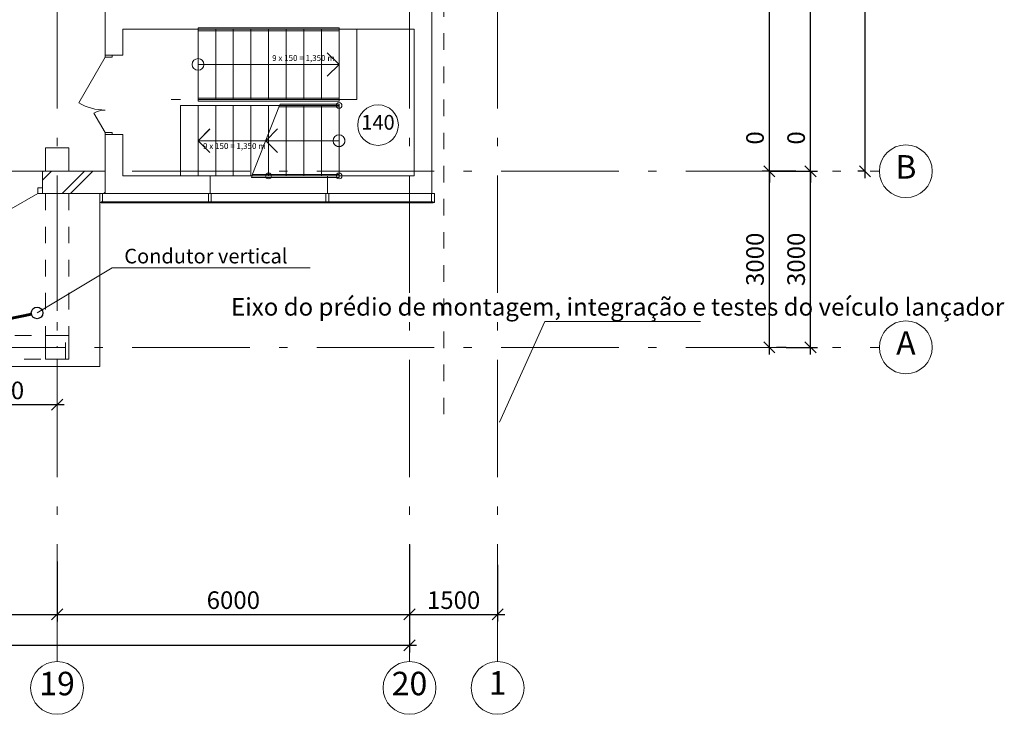
# Model space of a CAD drawing. Extents: x -44407 to 315856, y -132465 to 27370.
# Drawn here: x 299094 to 315856, y -112298 to -100463 of the extents above; entities that cross this region are included whole.
import ezdxf

# ---------------------------------------------------------------- set-up
doc = ezdxf.new("R2010")
doc.units = 0
doc.header["$MEASUREMENT"] = 0
for name, pattern in [('Штриховая', [564.444447, 282.222223, -282.222223]), ('Штрихпунктирная', [1300.4, 700, -300.4, 0, -300]), ('Штрихштриховая', [3141.111112, 2000, -500, 141.111112, -500])]:
    doc.linetypes.add(name, pattern=pattern)
for name, color, linetype, lineweight in [('0_Ном_пера__23', 7, 'Continuous', 20), ('metal_Ном_пера__2', 7, 'Continuous', 25), ('Двери ArchiCAD_Ном_пера__14', 7, 'Continuous', 20), ('Двери ArchiCAD_Ном_пера__23', 7, 'Continuous', 20), ('Двери ArchiCAD_Ном_пера__3', 7, 'Continuous', 35), ('Двери ArchiCAD_Ном_пера__5', 7, 'Continuous', 50), ('Двери ArchiCAD_Ном_пера__91', 255, 'Continuous', 20), ('Дуги и окружности_Ном_пера__3', 7, 'Continuous', 35), ('Колонны_Ном_пера__5', 7, 'Continuous', 50), ('Красота_Ном_пера__1', 7, 'Continuous', 20), ('Красота_Ном_пера__10', 7, 'Continuous', 25), ('Лестницы_Ном_пера__23', 7, 'Continuous', 20), ('Лестницы_Ном_пера__254', 155, 'Continuous', 15), ('Нар.  стена_Ном_пера__20', 253, 'Continuous', 15), ('Нар.  стена_Ном_пера__27', 7, 'Continuous', 20), ('Наружные стены_Ном_пера__1', 7, 'Continuous', 20), ('Наружные стены_Ном_пера__12', 7, 'Continuous', 35), ('Наружные стены_Ном_пера__214', 23, 'Continuous', 18), ('Наружные стены_Ном_пера__3', 7, 'Continuous', 35), ('Наружные стены_Ном_пера__44', 7, 'Continuous', 20), ('Наружные стены_Ном_пера__5', 7, 'Continuous', 50), ('Окна ArchiCAD_Ном_пера__33', 7, 'Continuous', 20), ('РАЗРЕЗЫ ОСН_Ном_пера__255', 255, 'Continuous', 35), ('Текст', 7, 'Continuous', 20), ('Тексты_Ном_пера__180', 240, 'Continuous', 35), ('Тексты_Ном_пера__200', 1, 'Continuous', 40), ('Тексты_Ном_пера__33', 7, 'Continuous', 20)]:
    doc.layers.add(name, color=color, linetype=linetype, lineweight=lineweight)
doc.layers.add('K2.1', color=30, linetype='Continuous')
doc.layers.add('Размерные цепочки', color=7, linetype='Continuous')
doc.styles.get("Standard").update_dxf_attribs({"font": 'ARIAL.TTF'})
doc.dimstyles.new('Размерные цепочки ВК', dxfattribs={"dimtxt": 300, "dimasz": 190, "dimexe": 120, "dimexo": 300, "dimgap": 90, "dimtad": 1, "dimdec": 0, "dimzin": 0, "dimdsep": 46, "dimtxsty": 'Standard', "dimblk": 'OBLIQUE', "dimcen": 0.09, "dimdle": 120, "dimclrd": 256, "dimclre": 256, "dimclrt": 256, "dimadec": 0, "dimazin": 0, "dimtfac": 1, "dimtdec": 0, "dimtmove": 0, "dimatfit": 2, "dimfxl": 0, "dimtolj": 1, "dimtzin": 0, "dimarcsym": 0})
doc.dimstyles.new('Размерные цепочки ВК округленно', dxfattribs={"dimtxt": 300, "dimasz": 190, "dimexe": 120, "dimexo": 300, "dimgap": 90, "dimtad": 1, "dimdec": 0, "dimrnd": 10, "dimzin": 0, "dimdsep": 46, "dimtxsty": 'Standard', "dimblk": 'OBLIQUE', "dimcen": 0.09, "dimdle": 120, "dimclrd": 256, "dimclre": 256, "dimclrt": 256, "dimadec": 0, "dimazin": 0, "dimtfac": 1, "dimtdec": 0, "dimtmove": 0, "dimatfit": 2, "dimfxl": 0, "dimtolj": 1, "dimtzin": 0, "dimarcsym": 0})
pattern_1 = [(45, (250757.35, -89695.6), (-353.5534, 353.5534), []), (45, (250686.64, -89624.9), (-353.5534, 353.5534), [])]

# ---------------------------------------------------------------- blocks, each defined once
blk = doc.blocks.new('_Oblique')
at = {"color": 0, "linetype": 'ByBlock', "lineweight": -2}
blk.add_line((-0.5, -0.5), (0.5, 0.5), dxfattribs=at)
blk = doc.blocks.new('*D821')
at = {"layer": 'Defpoints', "color": 0, "linetype": 'Continuous'}
for p in [(312556, -103046), (312608, -103046), (311845, -106046)]:
    blk.add_point(p, dxfattribs=at)
at = {"layer": 'Размерные цепочки', "linetype": 'Continuous', "lineweight": -2}
for p, q in [((312308, -103046), (312436, -103046)), ((312556, -106166), (312556, -102926)), ((312145, -106046), (312676, -106046))]:
    blk.add_line(p, q, dxfattribs=at)
at = {"layer": 'Размерные цепочки', "linetype": 'Continuous', "lineweight": -2, "xscale": 190, "yscale": 190, "zscale": 190}
for p, rotation in [((312556, -103046), 90), ((312556, -106046), 270)]:
    blk.add_blockref('_Oblique', p, dxfattribs=dict(at, rotation=rotation))
at = {"layer": 'Размерные цепочки', "linetype": 'Continuous', "lineweight": 13, "insert": (312312, -104546), "char_height": 300, "attachment_point": 5, "rotation": 90}
blk.add_mtext('\\A1;3000', dxfattribs=at)
blk = doc.blocks.new('*D822')
at = {"layer": 'Defpoints', "color": 0, "linetype": 'Continuous'}
for p in [(311559, -103046), (312556, -103046), (312608, -103046)]:
    blk.add_point(p, dxfattribs=at)
at = {"layer": 'Размерные цепочки', "linetype": 'Continuous', "lineweight": -2}
for p, q in [((312556, -103046), (312556, -102290)), ((311859, -103046), (312676, -103046)), ((312308, -103046), (312436, -103046)), ((312556, -103046), (312556, -103236))]:
    blk.add_line(p, q, dxfattribs=at)
at = {"layer": 'Размерные цепочки', "linetype": 'Continuous', "lineweight": -2, "xscale": 190, "yscale": 190, "zscale": 190}
for rotation in [90, 270]:
    blk.add_blockref('_Oblique', (312556, -103046), dxfattribs=dict(at, rotation=rotation))
at = {"layer": 'Размерные цепочки', "linetype": 'Continuous', "lineweight": 13, "insert": (312312, -102478), "char_height": 300, "attachment_point": 5, "rotation": 90}
blk.add_mtext('\\A1;0', dxfattribs=at)
blk = doc.blocks.new('*D823')
at = {"layer": 'Defpoints', "color": 0, "linetype": 'Continuous'}
for p in [(312556, -94046), (314180, -94046), (311559, -103046)]:
    blk.add_point(p, dxfattribs=at)
at = {"layer": 'Размерные цепочки', "linetype": 'Continuous', "lineweight": -2}
for p, q in [((312556, -103166), (312556, -93926)), ((313880, -94046), (312436, -94046)), ((311859, -103046), (312676, -103046))]:
    blk.add_line(p, q, dxfattribs=at)
at = {"layer": 'Размерные цепочки', "linetype": 'Continuous', "lineweight": -2, "xscale": 190, "yscale": 190, "zscale": 190}
for p, rotation in [((312556, -94046), 90), ((312556, -103046), 270)]:
    blk.add_blockref('_Oblique', p, dxfattribs=dict(at, rotation=rotation))
at = {"layer": 'Размерные цепочки', "linetype": 'Continuous', "lineweight": 13, "insert": (312312, -98546), "char_height": 300, "attachment_point": 5, "rotation": 90}
blk.add_mtext('\\A1;9000', dxfattribs=at)
blk = doc.blocks.new('*D832')
at = {"layer": 'Defpoints', "color": 0, "linetype": 'Continuous'}
for p in [(313485, -63046), (313521, -63046), (313785, -103046)]:
    blk.add_point(p, dxfattribs=at)
at = {"layer": 'Размерные цепочки', "linetype": 'Continuous', "lineweight": -2}
for p, q in [((313485, -103166), (313485, -62926)), ((313221, -63046), (313365, -63046)), ((313485, -103046), (313365, -103046))]:
    blk.add_line(p, q, dxfattribs=at)
at = {"layer": 'Размерные цепочки', "linetype": 'Continuous', "lineweight": -2, "xscale": 190, "yscale": 190, "zscale": 190}
for p, rotation in [((313485, -63046), 90), ((313485, -103046), 270)]:
    blk.add_blockref('_Oblique', p, dxfattribs=dict(at, rotation=rotation))
at = {"layer": 'Размерные цепочки', "linetype": 'Continuous', "lineweight": 13, "insert": (313242, -83046), "char_height": 300, "attachment_point": 5, "rotation": 90}
blk.add_mtext('\\A1;40000', dxfattribs=at)
blk = doc.blocks.new('*D851')
at = {"layer": 'Defpoints', "color": 0, "linetype": 'Continuous'}
for p in [(293731, -109018), (299731, -109394), (299731, -110596)]:
    blk.add_point(p, dxfattribs=at)
at = {"layer": 'Размерные цепочки', "linetype": 'Continuous', "lineweight": -2}
for p, q in [((293731, -109318), (293731, -110716)), ((299731, -109694), (299731, -110716)), ((293611, -110596), (299851, -110596))]:
    blk.add_line(p, q, dxfattribs=at)
at = {"layer": 'Размерные цепочки', "linetype": 'Continuous', "lineweight": -2, "xscale": 190, "yscale": 190, "zscale": 190, "rotation": 180}
blk.add_blockref('_Oblique', (293731, -110596), dxfattribs=at)
at = {"layer": 'Размерные цепочки', "linetype": 'Continuous', "lineweight": -2, "xscale": 190, "yscale": 190, "zscale": 190}
blk.add_blockref('_Oblique', (299731, -110596), dxfattribs=at)
at = {"layer": 'Размерные цепочки', "linetype": 'Continuous', "lineweight": 13, "insert": (296731, -110353), "char_height": 300, "attachment_point": 5}
blk.add_mtext('\\A1;6000', dxfattribs=at)
blk = doc.blocks.new('*D852')
at = {"layer": 'Defpoints', "color": 0, "linetype": 'Continuous'}
for p in [(305731, -109105), (299731, -109394), (305731, -110596)]:
    blk.add_point(p, dxfattribs=at)
at = {"layer": 'Размерные цепочки', "linetype": 'Continuous', "lineweight": -2}
for p, q in [((305731, -109405), (305731, -110716)), ((299731, -109694), (299731, -110716)), ((299611, -110596), (305851, -110596))]:
    blk.add_line(p, q, dxfattribs=at)
at = {"layer": 'Размерные цепочки', "linetype": 'Continuous', "lineweight": -2, "xscale": 190, "yscale": 190, "zscale": 190, "rotation": 180}
blk.add_blockref('_Oblique', (299731, -110596), dxfattribs=at)
at = {"layer": 'Размерные цепочки', "linetype": 'Continuous', "lineweight": -2, "xscale": 190, "yscale": 190, "zscale": 190}
blk.add_blockref('_Oblique', (305731, -110596), dxfattribs=at)
at = {"layer": 'Размерные цепочки', "linetype": 'Continuous', "lineweight": 13, "insert": (302731, -110353), "char_height": 300, "attachment_point": 5}
blk.add_mtext('\\A1;6000', dxfattribs=at)
blk = doc.blocks.new('*D853')
at = {"layer": 'Defpoints', "color": 0, "linetype": 'Continuous'}
for p in [(305731, -109105), (307231, -109450), (307231, -110596)]:
    blk.add_point(p, dxfattribs=at)
at = {"layer": 'Размерные цепочки', "linetype": 'Continuous', "lineweight": -2}
for p, q in [((305731, -109405), (305731, -110716)), ((307231, -109750), (307231, -110716)), ((305611, -110596), (307351, -110596))]:
    blk.add_line(p, q, dxfattribs=at)
at = {"layer": 'Размерные цепочки', "linetype": 'Continuous', "lineweight": -2, "xscale": 190, "yscale": 190, "zscale": 190, "rotation": 180}
blk.add_blockref('_Oblique', (305731, -110596), dxfattribs=at)
at = {"layer": 'Размерные цепочки', "linetype": 'Continuous', "lineweight": -2, "xscale": 190, "yscale": 190, "zscale": 190}
blk.add_blockref('_Oblique', (307231, -110596), dxfattribs=at)
at = {"layer": 'Размерные цепочки', "linetype": 'Continuous', "lineweight": 13, "insert": (306481, -110353), "char_height": 300, "attachment_point": 5}
blk.add_mtext('\\A1;1500', dxfattribs=at)
blk = doc.blocks.new('*D855')
at = {"layer": 'Defpoints', "color": 0, "linetype": 'Continuous'}
for p in [(305731, -109348), (227731, -110214), (305731, -111122)]:
    blk.add_point(p, dxfattribs=at)
at = {"layer": 'Размерные цепочки', "linetype": 'Continuous', "lineweight": -2}
for p, q in [((305731, -109648), (305731, -111242)), ((227731, -110514), (227731, -111242)), ((227611, -111122), (305851, -111122))]:
    blk.add_line(p, q, dxfattribs=at)
at = {"layer": 'Размерные цепочки', "linetype": 'Continuous', "lineweight": -2, "xscale": 190, "yscale": 190, "zscale": 190, "rotation": 180}
blk.add_blockref('_Oblique', (227731, -111122), dxfattribs=at)
at = {"layer": 'Размерные цепочки', "linetype": 'Continuous', "lineweight": -2, "xscale": 190, "yscale": 190, "zscale": 190}
blk.add_blockref('_Oblique', (305731, -111122), dxfattribs=at)
at = {"layer": 'Размерные цепочки', "linetype": 'Continuous', "lineweight": 13, "insert": (266731, -110879), "char_height": 300, "attachment_point": 5}
blk.add_mtext('\\A1;78000', dxfattribs=at)
blk = doc.blocks.new('*D894')
at = {"layer": 'Defpoints', "color": 0, "linetype": 'Continuous'}
for p in [(311856, -103046), (312608, -103046), (311845, -106046)]:
    blk.add_point(p, dxfattribs=at)
at = {"layer": 'Размерные цепочки', "linetype": 'Continuous', "lineweight": -2}
for p, q in [((312308, -103046), (311736, -103046)), ((311856, -106166), (311856, -102926)), ((312145, -106046), (311976, -106046))]:
    blk.add_line(p, q, dxfattribs=at)
at = {"layer": 'Размерные цепочки', "linetype": 'Continuous', "lineweight": -2, "xscale": 190, "yscale": 190, "zscale": 190}
for p, rotation in [((311856, -103046), 90), ((311856, -106046), 270)]:
    blk.add_blockref('_Oblique', p, dxfattribs=dict(at, rotation=rotation))
at = {"layer": 'Размерные цепочки', "linetype": 'Continuous', "lineweight": 13, "insert": (311612, -104546), "char_height": 300, "attachment_point": 5, "rotation": 90}
blk.add_mtext('\\A1;3000', dxfattribs=at)
blk = doc.blocks.new('*D895')
at = {"layer": 'Defpoints', "color": 0, "linetype": 'Continuous'}
for p in [(311559, -103046), (311856, -103046), (312608, -103046)]:
    blk.add_point(p, dxfattribs=at)
at = {"layer": 'Размерные цепочки', "linetype": 'Continuous', "lineweight": -2}
for p, q in [((311856, -103046), (311856, -102290)), ((312308, -103046), (311736, -103046)), ((311856, -103046), (311856, -103236)), ((311859, -103046), (311976, -103046))]:
    blk.add_line(p, q, dxfattribs=at)
at = {"layer": 'Размерные цепочки', "linetype": 'Continuous', "lineweight": -2, "xscale": 190, "yscale": 190, "zscale": 190}
for rotation in [90, 270]:
    blk.add_blockref('_Oblique', (311856, -103046), dxfattribs=dict(at, rotation=rotation))
at = {"layer": 'Размерные цепочки', "linetype": 'Continuous', "lineweight": 13, "insert": (311612, -102478), "char_height": 300, "attachment_point": 5, "rotation": 90}
blk.add_mtext('\\A1;0', dxfattribs=at)
blk = doc.blocks.new('*D896')
at = {"layer": 'Defpoints', "color": 0, "linetype": 'Continuous'}
for p in [(311856, -94046), (314180, -94046), (311559, -103046)]:
    blk.add_point(p, dxfattribs=at)
at = {"layer": 'Размерные цепочки', "linetype": 'Continuous', "lineweight": -2}
for p, q in [((311856, -103166), (311856, -93926)), ((313880, -94046), (311736, -94046)), ((311859, -103046), (311976, -103046))]:
    blk.add_line(p, q, dxfattribs=at)
at = {"layer": 'Размерные цепочки', "linetype": 'Continuous', "lineweight": -2, "xscale": 190, "yscale": 190, "zscale": 190}
for p, rotation in [((311856, -94046), 90), ((311856, -103046), 270)]:
    blk.add_blockref('_Oblique', p, dxfattribs=dict(at, rotation=rotation))
at = {"layer": 'Размерные цепочки', "linetype": 'Continuous', "lineweight": 13, "insert": (311612, -98546), "char_height": 300, "attachment_point": 5, "rotation": 90}
blk.add_mtext('\\A1;9000', dxfattribs=at)
blk = doc.blocks.new('*D964')
at = {"layer": 'Defpoints', "color": 0}
for p in [(297702, -106847), (299731, -106847), (299731, -107022)]:
    blk.add_point(p, dxfattribs=at)
at = {"layer": 'Текст', "lineweight": -2}
for p, q in [((297582, -107022), (299851, -107022)), ((297702, -107147), (297702, -107142)), ((299731, -107147), (299731, -107142))]:
    blk.add_line(p, q, dxfattribs=at)
at = {"layer": 'Текст', "lineweight": -2, "xscale": 190, "yscale": 190, "zscale": 190, "rotation": 180}
blk.add_blockref('_Oblique', (297702, -107022), dxfattribs=at)
at = {"layer": 'Текст', "lineweight": -2, "xscale": 190, "yscale": 190, "zscale": 190}
blk.add_blockref('_Oblique', (299731, -107022), dxfattribs=at)
at = {"layer": 'Текст', "insert": (298716, -106779), "char_height": 300, "attachment_point": 5}
blk.add_mtext('\\A1;2030', dxfattribs=at)

msp = doc.modelspace()

# ---------------------------------------------------------------- hatches: boundary and pattern name
at = {"layer": 'Наружные стены_Ном_пера__44', "linetype": 'Continuous', "lineweight": 13}
h = msp.add_hatch(dxfattribs=at)
h.set_pattern_fill('DOUBLE_1_4', style=0, pattern_type=2)
h.set_pattern_definition(pattern_1)
h.paths.add_polyline_path([(299530.6, -103045.6), (299480.6, -103045.6), (299480.6, -103425.6), (299530.6, -103425.6)], flags=0)
h = msp.add_hatch(dxfattribs=at)
h.set_pattern_fill('DOUBLE_1_4', style=0, pattern_type=2)
h.set_pattern_definition(pattern_1)
h.paths.add_polyline_path([(299930.6, -103045.6), (299530.6, -103045.6), (299530.6, -103425.6), (299930.6, -103425.6)], flags=0)
h = msp.add_hatch(dxfattribs=at)
h.set_pattern_fill('DOUBLE_1_4', style=0, pattern_type=2)
h.set_pattern_definition(pattern_1)
h.paths.add_polyline_path([(300550.6, -103425.6), (300550.6, -103045.6), (299930.6, -103045.6), (299930.6, -103425.6)], flags=0)

# ---------------------------------------------------------------- linework, layer by layer
at = {"layer": 'K2.1', "lineweight": 60}
msp.add_line((299292.8, -105480.6), (297701.5, -105813.9), dxfattribs=at)
at = {"layer": 'K2.1'}
msp.add_circle((299389.5, -105460.4), 98.7, dxfattribs=at)
at = {"layer": 'metal_Ном_пера__2', "color": 7, "linetype": 'Continuous', "lineweight": 13}
for p, q in [((300455.6, -103425.6), (300455.6, -106369.9)), ((300455.6, -106369.9), (289244.1, -106369.9))]:
    msp.add_line(p, q, dxfattribs=at)
at = {"layer": 'Двери ArchiCAD_Ном_пера__14', "color": 7, "linetype": 'Continuous', "lineweight": 13}
for p, q in [((299400.6, -103325.6), (299480.6, -103325.6)), ((299400.6, -103425.6), (299400.6, -103325.6)), ((299480.6, -103425.6), (299480.6, -103325.6)), ((299480.6, -103325.6), (299480.6, -103425.6)), ((299400.6, -103425.6), (298907, -103710.6)), ((299480.6, -103425.6), (299400.6, -103425.6))]:
    msp.add_line(p, q, dxfattribs=at)
at = {"layer": 'Двери ArchiCAD_Ном_пера__23', "color": 7, "linetype": 'Continuous', "lineweight": 13}
for p, q in [((300550.6, -101070.1), (300550.6, -101102.1)), ((300665.6, -101070.1), (300550.6, -101070.1)), ((300665.6, -101102.1), (300665.6, -101070.1)), ((300550.6, -101102.1), (300665.6, -101102.1)), ((300665.6, -102388.1), (300550.6, -102388.1)), ((300550.6, -102388.1), (300550.6, -102420.1)), ((300665.6, -102420.1), (300665.6, -102388.1)), ((300550.6, -102420.1), (300665.6, -102420.1))]:
    msp.add_line(p, q, dxfattribs=at)
at = {"layer": 'Двери ArchiCAD_Ном_пера__3', "color": 7, "linetype": 'Continuous', "lineweight": 13}
for p, q in [((300550.6, -101102.1), (300100.5, -101881.7)), ((300550.6, -102388.1), (300357.7, -102054))]:
    msp.add_line(p, q, dxfattribs=at)
at = {"layer": 'Двери ArchiCAD_Ном_пера__5', "color": 7, "linetype": 'Continuous', "lineweight": 13}
for p, q in [((300550.6, -101070.1), (300550.6, -101033.1)), ((300550.6, -101070.1), (300850.6, -101070.1)), ((300850.6, -101070.1), (300850.6, -101033.1)), ((300550.6, -102420.1), (300550.6, -102457.1)), ((300550.6, -102420.1), (300850.6, -102420.1)), ((300850.6, -102420.1), (300850.6, -102457.1))]:
    msp.add_line(p, q, dxfattribs=at)
at = {"layer": 'Двери ArchiCAD_Ном_пера__91', "color": 7, "linetype": 'Continuous', "lineweight": 13}
for centre, radius, start, end in [((300550.6, -101102.1), 900.2, 240, 270), ((300550.6, -102388.1), 385.8, 90, 120)]:
    msp.add_arc(centre, radius, start, end, dxfattribs=at)
at = {"layer": 'Дуги и окружности_Ном_пера__3', "color": 7, "linetype": 'Continuous', "lineweight": 13}
msp.add_circle((305194.5, -102258.9), 345.8, dxfattribs=at)
at = {"layer": 'Колонны_Ном_пера__5', "color": 7, "linetype": 'Continuous', "lineweight": 13, "flags": 128}
for points in [[(299530.6, -103045.6), (299930.6, -103045.6), (299930.6, -102645.6), (299530.6, -102645.6)], [(299530.6, -106245.6), (299930.6, -106245.6), (299930.6, -105845.6), (299530.6, -105845.6)]]:
    msp.add_lwpolyline(points, close=True, dxfattribs=at)
at = {"layer": 'Красота_Ном_пера__1', "color": 7, "linetype": 'Штриховая', "lineweight": 13}
for p, q in [((299530.6, -103425.6), (299530.6, -105845.6)), ((299530.6, -103425.6), (299930.6, -103425.6)), ((299930.6, -103425.6), (299930.6, -105845.6)), ((293930.6, -105845.6), (299530.6, -105845.6)), ((299873.9, -105845.6), (299930.6, -105845.6)), ((299873.9, -106245.6), (299873.9, -105845.6)), ((287880.6, -106245.6), (299873.9, -106245.6))]:
    msp.add_line(p, q, dxfattribs=at)
at = {"layer": 'Красота_Ном_пера__10', "color": 7, "linetype": 'Штрихпунктирная', "lineweight": 13}
for p, q in [((299730.6, -103425.6), (299730.6, -106045.6)), ((287880.6, -106045.6), (299873.9, -106045.6))]:
    msp.add_line(p, q, dxfattribs=at)
at = {"layer": 'Лестницы_Ном_пера__23', "color": 7, "linetype": 'Continuous', "lineweight": 13}
for p, q in [((302130.6, -100625.6), (304830.6, -100625.6)), ((302130.6, -100625.6), (302130.6, -101825.6)), ((302130.6, -100625.6), (302130.6, -101825.6)), ((302130.6, -100625.6), (304830.6, -100625.6)), ((302130.6, -100625.6), (302130.6, -101825.6)), ((302130.6, -100625.6), (302130.6, -101825.6)), ((302130.6, -100625.6), (304830.6, -100625.6)), ((302130.6, -100625.6), (302130.6, -101825.6)), ((302130.6, -100625.6), (302130.6, -101825.6)), ((302130.6, -100625.6), (304830.6, -100625.6)), ((302130.6, -100625.6), (302130.6, -101825.6)), ((302130.6, -100625.6), (302130.6, -101825.6)), ((302130.6, -100625.6), (304830.6, -100625.6)), ((302130.6, -100625.6), (302130.6, -101825.6)), ((302130.6, -100625.6), (302130.6, -101825.6)), ((302430.6, -100625.6), (302430.6, -101825.6)), ((302430.6, -100625.6), (302430.6, -101825.6)), ((302430.6, -100625.6), (302430.6, -101825.6)), ((302430.6, -100625.6), (302430.6, -101825.6)), ((302430.6, -100625.6), (302430.6, -101825.6)), ((302730.6, -100625.6), (302730.6, -101825.6)), ((302730.6, -100625.6), (302730.6, -101825.6)), ((302730.6, -100625.6), (302730.6, -101825.6)), ((302730.6, -100625.6), (302730.6, -101825.6)), ((302730.6, -100625.6), (302730.6, -101825.6)), ((303030.6, -100625.6), (303030.6, -101825.6)), ((303030.6, -100625.6), (303030.6, -101825.6)), ((303030.6, -100625.6), (303030.6, -101825.6)), ((303030.6, -100625.6), (303030.6, -101825.6)), ((303030.6, -100625.6), (303030.6, -101825.6)), ((303330.6, -100625.6), (303330.6, -101825.6)), ((303330.6, -100625.6), (303330.6, -101825.6)), ((303330.6, -100625.6), (303330.6, -101825.6)), ((303330.6, -100625.6), (303330.6, -101825.6)), ((303330.6, -100625.6), (303330.6, -101825.6)), ((303630.6, -100625.6), (303630.6, -101825.6)), ((303630.6, -100625.6), (303630.6, -101825.6)), ((303630.6, -100625.6), (303630.6, -101825.6)), ((303630.6, -100625.6), (303630.6, -101825.6)), ((303630.6, -100625.6), (303630.6, -101825.6)), ((303930.6, -100625.6), (303930.6, -101825.6)), ((303930.6, -100625.6), (303930.6, -101825.6)), ((303930.6, -100625.6), (303930.6, -101825.6)), ((303930.6, -100625.6), (303930.6, -101825.6)), ((303930.6, -100625.6), (303930.6, -101825.6)), ((304230.6, -100625.6), (304230.6, -101825.6)), ((304230.6, -100625.6), (304230.6, -101825.6)), ((304230.6, -100625.6), (304230.6, -101825.6)), ((304230.6, -100625.6), (304230.6, -101825.6)), ((304230.6, -100625.6), (304230.6, -101825.6)), ((304530.6, -100625.6), (304530.6, -101825.6)), ((304530.6, -100625.6), (304530.6, -101825.6)), ((304530.6, -100625.6), (304530.6, -101825.6)), ((304530.6, -100625.6), (304530.6, -101825.6)), ((304530.6, -100625.6), (304530.6, -101825.6)), ((304830.6, -100625.6), (304830.6, -101825.6)), ((304830.6, -100625.6), (304830.6, -101825.6)), ((304830.6, -100625.6), (304830.6, -101825.6)), ((304830.6, -100625.6), (304830.6, -101825.6)), ((304830.6, -100625.6), (304830.6, -101825.6)), ((304830.6, -100625.6), (304830.6, -101825.6)), ((304830.6, -100625.6), (304830.6, -101825.6)), ((304830.6, -100625.6), (304830.6, -101825.6)), ((304830.6, -100625.6), (304830.6, -101825.6)), ((304830.6, -100625.6), (304830.6, -101825.6)), ((304530.6, -101225.6), (304330.6, -101025.6)), ((304530.6, -101225.6), (304330.6, -101025.6)), ((304530.6, -101225.6), (304330.6, -101025.6)), ((304530.6, -101225.6), (304330.6, -101025.6)), ((304530.6, -101225.6), (304330.6, -101025.6)), ((302130.6, -101225.6), (304530.6, -101225.6)), ((302130.6, -101225.6), (304530.6, -101225.6)), ((302130.6, -101225.6), (304530.6, -101225.6)), ((302130.6, -101225.6), (304530.6, -101225.6)), ((302130.6, -101225.6), (304530.6, -101225.6)), ((304530.6, -101225.6), (304330.6, -101425.6)), ((304530.6, -101225.6), (304330.6, -101425.6)), ((304530.6, -101225.6), (304330.6, -101425.6)), ((304530.6, -101225.6), (304330.6, -101425.6)), ((304530.6, -101225.6), (304330.6, -101425.6)), ((302130.6, -101825.6), (304830.6, -101825.6)), ((302130.6, -101825.6), (304830.6, -101825.6)), ((302130.6, -101825.6), (304830.6, -101825.6)), ((302130.6, -101825.6), (304830.6, -101825.6)), ((302130.6, -101825.6), (304830.6, -101825.6)), ((304530.6, -101925.6), (301830.6, -101925.6)), ((301830.6, -103125.6), (301830.6, -101925.6)), ((301830.6, -103125.6), (301830.6, -101925.6)), ((304530.6, -101925.6), (301830.6, -101925.6)), ((301830.6, -103125.6), (301830.6, -101925.6)), ((301830.6, -103125.6), (301830.6, -101925.6)), ((302130.6, -103125.6), (302130.6, -101925.6)), ((302130.6, -103125.6), (302130.6, -101925.6)), ((302430.6, -103125.6), (302430.6, -101925.6)), ((302430.6, -103125.6), (302430.6, -101925.6)), ((302730.6, -103125.6), (302730.6, -101925.6)), ((302730.6, -103125.6), (302730.6, -101925.6)), ((303030.6, -103125.6), (303030.6, -101925.6)), ((303030.6, -103125.6), (303030.6, -101925.6)), ((303048, -103125.6), (303518, -101925.6)), ((303330.6, -103125.6), (303330.6, -101925.6)), ((303330.6, -103125.6), (303330.6, -101925.6)), ((304530.6, -101925.6), (303518, -101925.6)), ((303630.6, -103125.6), (303630.6, -101925.6)), ((303630.6, -103125.6), (303630.6, -101925.6)), ((303630.6, -103125.6), (303630.6, -101925.6)), ((303930.6, -103125.6), (303930.6, -101925.6)), ((303930.6, -103125.6), (303930.6, -101925.6)), ((303930.6, -103125.6), (303930.6, -101925.6)), ((304230.6, -103125.6), (304230.6, -101925.6)), ((304230.6, -103125.6), (304230.6, -101925.6)), ((304230.6, -103125.6), (304230.6, -101925.6)), ((304530.6, -103125.6), (304530.6, -101925.6)), ((304530.6, -103125.6), (304530.6, -101925.6)), ((304530.6, -103125.6), (304530.6, -101925.6)), ((304530.6, -103125.6), (304530.6, -101925.6)), ((304530.6, -103125.6), (304530.6, -101925.6)), ((304530.6, -103125.6), (304530.6, -101925.6)), ((302130.6, -102525.6), (302330.6, -102325.6)), ((302130.6, -102525.6), (302330.6, -102325.6)), ((303283, -102525.6), (303483, -102325.6)), ((303330.6, -103125.6), (303330.6, -102404.1)), ((304530.6, -102525.6), (302130.6, -102525.6)), ((304530.6, -102525.6), (302130.6, -102525.6)), ((302130.6, -102525.6), (302330.6, -102725.6)), ((304530.6, -102525.6), (302130.6, -102525.6)), ((302130.6, -102525.6), (302330.6, -102725.6)), ((304530.6, -102525.6), (303283, -102525.6)), ((303283, -102525.6), (303483, -102725.6)), ((304530.6, -103125.6), (301830.6, -103125.6)), ((304530.6, -103125.6), (301830.6, -103125.6)), ((304530.6, -103125.6), (303048, -103125.6))]:
    msp.add_line(p, q, dxfattribs=at)
at = {"layer": 'Лестницы_Ном_пера__23', "color": 7, "linetype": 'Штриховая', "lineweight": 13}
for p, q in [((302130.6, -100625.6), (302130.6, -101825.6)), ((302430.6, -100625.6), (302430.6, -101825.6)), ((302730.6, -100625.6), (302730.6, -101825.6)), ((303030.6, -100625.6), (303030.6, -101825.6)), ((303330.6, -100625.6), (303330.6, -101825.6)), ((303630.6, -100625.6), (303630.6, -101825.6)), ((303930.6, -100625.6), (303930.6, -101825.6)), ((304230.6, -100625.6), (304230.6, -101825.6)), ((304530.6, -100625.6), (304530.6, -101825.6)), ((304530.6, -101925.6), (301830.6, -101925.6)), ((301830.6, -103125.6), (301830.6, -101925.6)), ((301830.6, -103125.6), (301830.6, -101925.6)), ((302130.6, -103125.6), (302130.6, -101925.6)), ((302430.6, -103125.6), (302430.6, -101925.6)), ((302730.6, -103125.6), (302730.6, -101925.6)), ((303030.6, -103125.6), (303030.6, -101925.6)), ((303330.6, -103125.6), (303330.6, -101925.6)), ((303630.6, -103125.6), (303630.6, -101925.6)), ((303930.6, -103125.6), (303930.6, -101925.6)), ((304230.6, -103125.6), (304230.6, -101925.6)), ((304530.6, -103125.6), (304530.6, -101925.6)), ((304530.6, -103125.6), (304530.6, -101925.6)), ((302130.6, -102525.6), (302330.6, -102325.6)), ((302130.6, -102525.6), (302330.6, -102725.6)), ((304530.6, -103125.6), (301830.6, -103125.6))]:
    msp.add_line(p, q, dxfattribs=at)
at = {"layer": 'Лестницы_Ном_пера__23', "color": 7, "linetype": 'Continuous', "lineweight": 13}
for centre in [(302130.6, -101225.6), (302130.6, -101225.6), (302130.6, -101225.6), (302130.6, -101225.6), (302130.6, -101225.6), (304530.6, -102525.6), (304530.6, -102525.6), (304530.6, -102525.6)]:
    msp.add_circle(centre, 100, dxfattribs=at)
at = {"layer": 'Лестницы_Ном_пера__23', "color": 7, "linetype": 'Штриховая', "lineweight": 13}
msp.add_circle((304530.6, -102525.6), 100, dxfattribs=at)
at = {"layer": 'Лестницы_Ном_пера__254', "color": 7, "linetype": 'Continuous', "lineweight": 13}
for p, q in [((302130.6, -100600.6), (304530.6, -100600.6)), ((302130.6, -100650.6), (302130.6, -100600.6)), ((302130.6, -100650.6), (304530.6, -100650.6)), ((304530.6, -100600.6), (304530.6, -100650.6)), ((302130.6, -101800.6), (304530.6, -101800.6)), ((302130.6, -101850.6), (302130.6, -101800.6)), ((302130.6, -101850.6), (304530.6, -101850.6)), ((303508.3, -101950.6), (303527.8, -101900.6)), ((304530.6, -101900.6), (303527.8, -101900.6)), ((304530.6, -101800.6), (304530.6, -101850.6)), ((304530.6, -101900.6), (304530.6, -101950.6)), ((304530.6, -101950.6), (303508.3, -101950.6)), ((303038.3, -103150.6), (303057.8, -103100.6)), ((304530.6, -103150.6), (303038.3, -103150.6)), ((304530.6, -103100.6), (303057.8, -103100.6)), ((304530.6, -103100.6), (304530.6, -103150.6))]:
    msp.add_line(p, q, dxfattribs=at)
for centre in [(304530.6, -101925.6), (303330.6, -103125.6), (304530.6, -103125.6)]:
    msp.add_circle(centre, 50, dxfattribs=at)
at = {"layer": 'Нар.  стена_Ном_пера__20', "color": 7, "linetype": 'Continuous', "lineweight": 13}
for p, q in [((302330.6, -103565.6), (300480.6, -103565.6)), ((300480.6, -103565.6), (300480.6, -103585.6)), ((300480.6, -103585.6), (302330.6, -103585.6)), ((302330.6, -103585.6), (302330.6, -103565.6)), ((304330.6, -103565.6), (302330.6, -103565.6)), ((302330.6, -103565.6), (302330.6, -103585.6)), ((302330.6, -103585.6), (304330.6, -103585.6)), ((304330.6, -103585.6), (304330.6, -103565.6)), ((306130.6, -103565.6), (304330.6, -103565.6)), ((304330.6, -103565.6), (304330.6, -103585.6)), ((304330.6, -103585.6), (306130.6, -103585.6)), ((306130.6, -103585.6), (306130.6, -103565.6))]:
    msp.add_line(p, q, dxfattribs=at)
at = {"layer": 'Нар.  стена_Ном_пера__27', "color": 7, "linetype": 'Continuous', "lineweight": 13}
for p, q in [((300455.6, -103575.6), (300455.6, -103425.6)), ((300455.6, -103425.6), (300505.6, -103425.6)), ((300505.6, -103575.6), (300455.6, -103575.6)), ((300505.6, -103425.6), (300505.6, -103575.6)), ((302305.6, -103575.6), (302305.6, -103425.6)), ((302305.6, -103425.6), (302355.6, -103425.6)), ((302355.6, -103575.6), (302305.6, -103575.6)), ((302355.6, -103425.6), (302355.6, -103575.6)), ((304305.6, -103575.6), (304305.6, -103425.6)), ((304305.6, -103425.6), (304355.6, -103425.6)), ((304355.6, -103575.6), (304305.6, -103575.6)), ((304355.6, -103425.6), (304355.6, -103575.6)), ((306105.6, -103575.6), (306105.6, -103425.6)), ((306105.6, -103425.6), (306155.6, -103425.6)), ((306155.6, -103575.6), (306105.6, -103575.6)), ((306155.6, -103425.6), (306155.6, -103575.6))]:
    msp.add_line(p, q, dxfattribs=at)
at = {"layer": 'Наружные стены_Ном_пера__1', "color": 7, "linetype": 'Continuous', "lineweight": 13}
for p, q in [((301830.6, -101825.6), (301669.8, -101825.6)), ((307263.4, -107321.4), (308035.5, -105608.2))]:
    msp.add_line(p, q, dxfattribs=at)
at = {"layer": 'Наружные стены_Ном_пера__12', "color": 7, "linetype": 'Continuous', "lineweight": 13}
for centre in [(314180.2, -103045.6), (314180.2, -106045.6), (299730.6, -111848.1), (305730.6, -111848.1), (307230.6, -111848.1)]:
    msp.add_circle(centre, 450, dxfattribs=at)
at = {"layer": 'Наружные стены_Ном_пера__214', "color": 7, "linetype": 'Штрихштриховая', "lineweight": 13}
for p, q in [((299730.6, -111398.1), (299730.6, -52904)), ((305730.6, -111398.1), (305730.6, -52904)), ((307230.6, -111398.1), (307230.6, -52904)), ((200493.6, -103045.6), (313730.2, -103045.6)), ((200493.6, -106045.6), (313730.2, -106045.6))]:
    msp.add_line(p, q, dxfattribs=at)
at = {"layer": 'Наружные стены_Ном_пера__3', "color": 7, "linetype": 'Continuous', "lineweight": 13}
msp.add_line((308035.5, -105608.2), (310685.5, -105608.2), dxfattribs=at)
at = {"layer": 'Наружные стены_Ном_пера__5', "color": 7, "linetype": 'Continuous', "lineweight": 13}
for p, q in [((300550.6, -100325.6), (300550.6, -101070.1)), ((306110.6, -103425.6), (306110.6, -100325.6)), ((300850.6, -101070.1), (300850.6, -100625.6)), ((300850.6, -100625.6), (305810.6, -100625.6)), ((305810.6, -100625.6), (305810.6, -103125.6)), ((300550.6, -101070.1), (300850.6, -101070.1)), ((300550.6, -102420.1), (300850.6, -102420.1)), ((300550.6, -102420.1), (300550.6, -103425.6)), ((300850.6, -103125.6), (300850.6, -102420.1)), ((299480.6, -103425.6), (299480.6, -103045.6)), ((299530.6, -103045.6), (299480.6, -103045.6)), ((300550.6, -103045.6), (299930.6, -103045.6)), ((300550.6, -103425.6), (300550.6, -103045.6)), ((302335.6, -103125.6), (300850.6, -103125.6)), ((305810.6, -103125.6), (304335.6, -103125.6)), ((299480.6, -103425.6), (300550.6, -103425.6)), ((300550.6, -103425.6), (302335.6, -103425.6)), ((304335.6, -103425.6), (306110.6, -103425.6))]:
    msp.add_line(p, q, dxfattribs=at)
at = {"layer": 'Окна ArchiCAD_Ном_пера__33', "color": 7, "linetype": 'Continuous', "lineweight": 13}
for p, q in [((302335.6, -103125.6), (304335.6, -103125.6)), ((302335.6, -103305.6), (302335.6, -103125.6)), ((304335.6, -103305.6), (304335.6, -103125.6)), ((302335.6, -103305.6), (302335.6, -103425.6)), ((304335.6, -103305.6), (304335.6, -103425.6)), ((302335.6, -103425.6), (304335.6, -103425.6))]:
    msp.add_line(p, q, dxfattribs=at)
at = {"layer": 'РАЗРЕЗЫ ОСН_Ном_пера__255', "color": 7, "linetype": 'Штриховая', "lineweight": 13}
msp.add_line((306317, -107186.6), (306317, -55852.3), dxfattribs=at)
at = {"layer": 'Текст', "linetype": 'Continuous'}
for p, q in [((299389.5, -105460.4), (300665.8, -104693.2)), ((300665.8, -104693.2), (304037.6, -104693.2))]:
    msp.add_line(p, q, dxfattribs=at)

# ---------------------------------------------------------------- texts
at = {"layer": '0_Ном_пера__23', "color": 7, "linetype": 'Continuous', "lineweight": 13, "char_height": 100, "attachment_point": 4}
for insert in [(303330.6, -101129.4), (303330.6, -101129.4), (303330.6, -101129.4), (303330.6, -101129.4), (303330.6, -101129.4), (302154, -102629.4), (302154, -102629.4), (302154, -102629.4)]:
    msp.add_mtext('{  9 x 150 = 1,350 m}', dxfattribs=dict(at, insert=insert))
at = {"layer": 'Текст', "linetype": 'Continuous'}
msp.add_text('Condutor vertical', height=250, dxfattribs=at).set_placement((300874.1, -104615.8))
at = {"layer": 'Тексты_Ном_пера__180', "color": 7, "linetype": 'Continuous', "lineweight": 13, "char_height": 400, "attachment_point": 4}
for s, insert in [('{19}', (299427.1, -111825.3)), ('{20}', (305427.1, -111825.3))]:
    msp.add_mtext(s, dxfattribs=dict(at, insert=insert))
at = {"layer": 'Тексты_Ном_пера__200', "color": 7, "linetype": 'Continuous', "lineweight": 13, "char_height": 400, "attachment_point": 4}
for s, insert in [('B', (314001, -103022.7)), ('{А}', (314015.6, -106022.7))]:
    msp.add_mtext(s, dxfattribs=dict(at, insert=insert))
at = {"layer": 'Тексты_Ном_пера__33', "color": 7, "linetype": 'Continuous', "lineweight": 13}
for s, insert, char_height, attachment_point in [('{140}', (304909.9, -102244.6), 250, 4), ('{\\fArial|b0|i0|c204|p34;Eixo d}o prédio de montagem, integração e testes do veículo lançador', (309273.4, -105505.3), 300, 8), ('{1}', (307078.9, -111814.6), 400, 4)]:
    msp.add_mtext(s, dxfattribs=dict(at, insert=insert, char_height=char_height, attachment_point=attachment_point))

# ---------------------------------------------------------------- dimensions: what is measured, and where the dimension line sits
at = {"layer": 'Размерные цепочки', "color": 7, "linetype": 'Continuous', "lineweight": 13}
for base, p1, p2, picture, middle in [((313485.1, -63045.6), (313785.5, -103045.6), (313520.7, -63045.6), '*D832', (313241.9, -83045.6)), ((311855.6, -94045.6), (311558.5, -103045.6), (314180.2, -94045.6), '*D896', (311612.4, -98545.6)), ((312555.6, -94045.6), (311558.5, -103045.6), (314180.2, -94045.6), '*D823', (312312.4, -98545.6)), ((311855.559426, -103045.5999742), (312607.7922903, -103045.5999742), (311558.5457325, -103045.5999742), '*D895', (311612.3875297, -102477.7827846)), ((312555.559426, -103045.5999742), (312607.7922903, -103045.5999742), (311558.5457325, -103045.5999742), '*D822', (312312.3875297, -102477.7827846)), ((311855.6, -103045.6), (311845.4, -106045.6), (312607.8, -103045.6), '*D894', (311612.3, -104545.6)), ((312555.6, -103045.6), (311845.4, -106045.6), (312607.8, -103045.6), '*D821', (312312.3, -104545.6))]:
    dim = msp.add_linear_dim(base=base, p1=p1, p2=p2, angle=90, dimstyle='Размерные цепочки ВК', dxfattribs=at)
    dim.commit()
    dim.dimension.update_dxf_attribs({"geometry": picture, "text_midpoint": middle})
for base, p1, p2, picture, middle in [((299730.6, -110596.5), (293730.6, -109017.8), (299730.6, -109394.3), '*D851', (296730.6, -110353.3)), ((305730.6, -110596.5), (299730.6, -109394.3), (305730.6, -109104.7), '*D852', (302730.6, -110353.3)), ((307230.6, -110596.5), (305730.6, -109104.7), (307230.6, -109449.7), '*D853', (306480.6, -110353.3)), ((305730.6, -111122.1), (227730.6, -110214.1), (305730.6, -109348), '*D855', (266730.6, -110878.9))]:
    dim = msp.add_linear_dim(base=base, p1=p1, p2=p2, dimstyle='Размерные цепочки ВК', dxfattribs=at)
    dim.commit()
    dim.dimension.update_dxf_attribs({"geometry": picture, "text_midpoint": middle})
at = {"layer": 'Текст'}
dim = msp.add_linear_dim(base=(299730.6, -107022.5), p1=(297701.5, -106846.7), p2=(299730.6, -106846.7), dimstyle='Размерные цепочки ВК округленно', dxfattribs=at)
dim.commit()
dim.dimension.update_dxf_attribs({"geometry": '*D964', "text_midpoint": (298716.1, -106779.2)})

doc.saveas('drawing.dxf')
